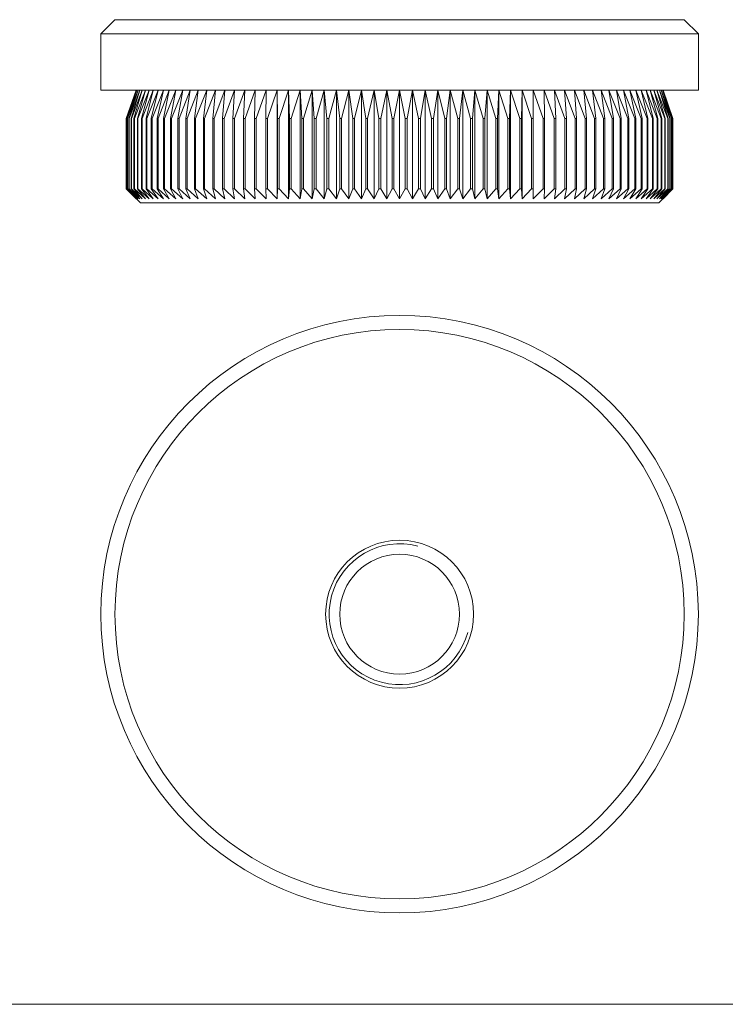
# Model space of a CAD drawing. Units: millimetres. Extents: x 3 to 195, y 3 to 137.
# Drawn here: x 53 to 103, y 3 to 73 of the extents above; entities that cross this region are included whole.
import ezdxf

# ---------------------------------------------------------------- set-up
doc = ezdxf.new("R2010")
doc.units = ezdxf.units.MM
doc.header["$LTSCALE"] = 0.666667

msp = doc.modelspace()

# ---------------------------------------------------------------- linework, layer by layer
at = {"color": 7, "linetype": 'Continuous', "lineweight": 15}
for p, q in [((60.172, 73.195), (59.172, 72.195)), ((60.172, 73.195), (80.372, 73.195)), ((80.372, 73.195), (100.572, 73.195)), ((101.572, 72.195), (100.572, 73.195)), ((59.172, 72.195), (59.172, 68.195)), ((80.372, 72.195), (59.172, 72.195)), ((101.572, 72.195), (80.372, 72.195)), ((101.572, 68.195), (101.572, 72.195)), ((101.572, 68.195), (59.172, 68.195)), ((61.672, 68.195), (60.972, 66.195)), ((60.972, 66.195), (61.678, 68.195)), ((61.678, 68.195), (60.992, 66.195)), ((60.998, 66.195), (61.721, 68.195)), ((61.721, 68.195), (61.056, 66.195)), ((61.069, 66.195), (61.808, 68.195)), ((61.808, 68.195), (61.166, 66.195)), ((61.185, 66.195), (61.939, 68.195)), ((61.939, 68.195), (61.321, 66.195)), ((61.347, 66.195), (62.113, 68.195)), ((62.113, 68.195), (61.52, 66.195)), ((61.552, 66.195), (62.329, 68.195)), ((62.329, 68.195), (61.763, 66.195)), ((61.801, 66.195), (62.587, 68.195)), ((62.587, 68.195), (62.05, 66.195)), ((62.094, 66.195), (62.887, 68.195)), ((62.887, 68.195), (62.379, 66.195)), ((62.43, 66.195), (63.228, 68.195)), ((63.228, 68.195), (62.751, 66.195)), ((62.807, 66.195), (63.609, 68.195)), ((63.609, 68.195), (63.163, 66.195)), ((63.226, 66.195), (64.029, 68.195)), ((64.029, 68.195), (63.616, 66.195)), ((63.684, 66.195), (64.487, 68.195)), ((64.487, 68.195), (64.108, 66.195)), ((64.181, 66.195), (64.982, 68.195)), ((64.982, 68.195), (64.638, 66.195)), ((64.717, 66.195), (65.513, 68.195)), ((65.513, 68.195), (65.205, 66.195)), ((65.288, 66.195), (66.079, 68.195)), ((66.079, 68.195), (65.807, 66.195)), ((65.896, 66.195), (66.679, 68.195)), ((66.679, 68.195), (66.443, 66.195)), ((66.536, 66.195), (67.31, 68.195)), ((67.31, 68.195), (67.111, 66.195)), ((67.21, 66.195), (67.972, 68.195)), ((67.972, 68.195), (67.811, 66.195)), ((67.913, 66.195), (68.662, 68.195)), ((68.662, 68.195), (68.54, 66.195)), ((68.646, 66.195), (69.381, 68.195)), ((69.381, 68.195), (69.297, 66.195)), ((69.407, 66.195), (70.124, 68.195)), ((70.124, 68.195), (70.079, 66.195)), ((70.193, 66.195), (70.892, 68.195)), ((70.892, 68.195), (70.885, 66.195)), ((71.003, 66.195), (71.682, 68.195)), ((71.682, 68.195), (71.714, 66.195)), ((71.682, 68.195), (71.682, 60.495)), ((71.834, 66.195), (72.492, 68.195)), ((72.492, 68.195), (72.563, 66.195)), ((72.492, 68.195), (72.492, 60.495)), ((72.686, 66.195), (73.32, 68.195)), ((73.32, 68.195), (73.43, 66.195)), ((73.32, 68.195), (73.32, 60.495)), ((73.556, 66.195), (74.165, 68.195)), ((74.165, 68.195), (74.313, 66.195)), ((74.165, 68.195), (74.165, 60.495)), ((74.441, 66.195), (75.025, 68.195)), ((75.025, 68.195), (75.211, 66.195)), ((75.025, 68.195), (75.025, 60.495)), ((75.34, 66.195), (75.897, 68.195)), ((75.897, 68.195), (76.12, 66.195)), ((75.897, 68.195), (75.897, 60.495)), ((76.251, 66.195), (76.779, 68.195)), ((76.779, 68.195), (77.04, 66.195)), ((76.779, 68.195), (76.779, 60.495)), ((77.172, 66.195), (77.67, 68.195)), ((77.67, 68.195), (77.967, 66.195)), ((77.67, 68.195), (77.67, 60.495)), ((78.1, 66.195), (78.567, 68.195)), ((78.567, 68.195), (78.9, 66.195)), ((78.567, 68.195), (78.567, 60.495)), ((79.034, 66.195), (79.469, 68.195)), ((79.469, 68.195), (79.836, 66.195)), ((79.469, 68.195), (79.469, 60.495)), ((79.97, 66.195), (80.372, 68.195)), ((80.372, 68.195), (80.372, 60.495)), ((80.372, 68.195), (80.774, 66.195)), ((80.908, 66.195), (81.276, 68.195)), ((81.276, 68.195), (81.276, 60.495)), ((81.276, 68.195), (81.71, 66.195)), ((81.844, 66.195), (82.177, 68.195)), ((82.177, 68.195), (82.177, 60.495)), ((82.177, 68.195), (82.644, 66.195)), ((82.777, 66.195), (83.074, 68.195)), ((83.074, 68.195), (83.074, 60.495)), ((83.074, 68.195), (83.572, 66.195)), ((83.704, 66.195), (83.965, 68.195)), ((83.965, 68.195), (83.965, 60.495)), ((83.965, 68.195), (84.493, 66.195)), ((84.624, 66.195), (84.847, 68.195)), ((84.847, 68.195), (84.847, 60.495)), ((84.847, 68.195), (85.404, 66.195)), ((85.533, 66.195), (85.719, 68.195)), ((85.719, 68.195), (85.719, 60.495)), ((85.719, 68.195), (86.303, 66.195)), ((86.431, 66.195), (86.579, 68.195)), ((86.579, 68.195), (86.579, 60.495)), ((86.579, 68.195), (87.189, 66.195)), ((87.314, 66.195), (87.424, 68.195)), ((87.424, 68.195), (87.424, 60.495)), ((87.424, 68.195), (88.058, 66.195)), ((88.181, 66.195), (88.252, 68.195)), ((88.252, 68.195), (88.252, 60.495)), ((88.252, 68.195), (88.91, 66.195)), ((89.03, 66.195), (89.062, 68.195)), ((89.062, 68.195), (89.062, 60.495)), ((89.062, 68.195), (89.742, 66.195)), ((89.859, 66.195), (89.852, 68.195)), ((89.852, 68.195), (90.551, 66.195)), ((90.665, 66.195), (90.62, 68.195)), ((90.62, 68.195), (91.337, 66.195)), ((91.448, 66.195), (91.364, 68.195)), ((91.364, 68.195), (92.098, 66.195)), ((92.204, 66.195), (92.082, 68.195)), ((92.082, 68.195), (92.831, 66.195)), ((92.933, 66.195), (92.772, 68.195)), ((92.772, 68.195), (93.535, 66.195)), ((93.633, 66.195), (93.434, 68.195)), ((93.434, 68.195), (94.208, 66.195)), ((94.301, 66.195), (94.066, 68.195)), ((94.066, 68.195), (94.849, 66.195)), ((94.938, 66.195), (94.665, 68.195)), ((94.665, 68.195), (95.456, 66.195)), ((95.54, 66.195), (95.231, 68.195)), ((95.231, 68.195), (96.028, 66.195)), ((96.106, 66.195), (95.762, 68.195)), ((95.762, 68.195), (96.563, 66.195)), ((96.636, 66.195), (96.257, 68.195)), ((96.257, 68.195), (97.06, 66.195)), ((97.128, 66.195), (96.715, 68.195)), ((96.715, 68.195), (97.519, 66.195)), ((97.581, 66.195), (97.135, 68.195)), ((97.135, 68.195), (97.937, 66.195)), ((97.994, 66.195), (97.516, 68.195)), ((97.516, 68.195), (98.314, 66.195)), ((98.365, 66.195), (97.857, 68.195)), ((97.857, 68.195), (98.65, 66.195)), ((98.694, 66.195), (98.157, 68.195)), ((98.157, 68.195), (98.943, 66.195)), ((98.981, 66.195), (98.415, 68.195)), ((98.415, 68.195), (99.192, 66.195)), ((99.224, 66.195), (98.632, 68.195)), ((98.632, 68.195), (99.398, 66.195)), ((99.423, 66.195), (98.805, 68.195)), ((98.805, 68.195), (99.559, 66.195)), ((99.578, 66.195), (98.936, 68.195)), ((98.936, 68.195), (99.675, 66.195)), ((99.688, 66.195), (99.023, 68.195)), ((99.023, 68.195), (99.746, 66.195)), ((99.753, 66.195), (99.067, 68.195)), ((99.067, 68.195), (99.772, 66.195)), ((99.772, 66.195), (99.072, 68.195)), ((60.972, 66.195), (60.972, 61.195)), ((60.972, 66.195), (60.972, 61.195)), ((60.972, 66.195), (60.972, 66.195)), ((60.998, 66.195), (60.992, 66.195)), ((60.992, 66.195), (60.992, 61.195)), ((60.998, 66.195), (60.998, 61.195)), ((61.069, 66.195), (61.056, 66.195)), ((61.056, 66.195), (61.056, 61.195)), ((61.069, 66.195), (61.069, 61.195)), ((61.185, 66.195), (61.166, 66.195)), ((61.166, 66.195), (61.166, 61.195)), ((61.185, 66.195), (61.185, 61.195)), ((61.347, 66.195), (61.321, 66.195)), ((61.321, 66.195), (61.321, 61.195)), ((61.347, 66.195), (61.347, 61.195)), ((61.552, 66.195), (61.52, 66.195)), ((61.52, 66.195), (61.52, 61.195)), ((61.552, 66.195), (61.552, 61.195)), ((61.801, 66.195), (61.763, 66.195)), ((61.763, 66.195), (61.763, 61.195)), ((61.801, 66.195), (61.801, 61.195)), ((62.094, 66.195), (62.05, 66.195)), ((62.05, 66.195), (62.05, 61.195)), ((62.094, 66.195), (62.094, 61.195)), ((62.43, 66.195), (62.379, 66.195)), ((62.379, 66.195), (62.379, 61.195)), ((62.43, 66.195), (62.43, 61.195)), ((62.807, 66.195), (62.751, 66.195)), ((62.751, 66.195), (62.751, 61.195)), ((62.807, 66.195), (62.807, 61.195)), ((63.226, 66.195), (63.163, 66.195)), ((63.163, 66.195), (63.163, 61.195)), ((63.226, 66.195), (63.226, 61.195)), ((63.684, 66.195), (63.616, 66.195)), ((63.616, 66.195), (63.616, 61.195)), ((63.684, 66.195), (63.684, 61.195)), ((64.181, 66.195), (64.108, 66.195)), ((64.108, 66.195), (64.108, 61.195)), ((64.181, 66.195), (64.181, 61.195)), ((64.717, 66.195), (64.638, 66.195)), ((64.638, 66.195), (64.638, 61.195)), ((64.717, 66.195), (64.717, 61.195)), ((65.288, 66.195), (65.205, 66.195)), ((65.205, 66.195), (65.205, 61.195)), ((65.288, 66.195), (65.288, 61.195)), ((65.896, 66.195), (65.807, 66.195)), ((65.807, 66.195), (65.807, 61.195)), ((65.896, 66.195), (65.896, 61.195)), ((66.536, 66.195), (66.443, 66.195)), ((66.443, 66.195), (66.443, 61.195)), ((66.536, 66.195), (66.536, 61.195)), ((67.21, 66.195), (67.111, 66.195)), ((67.111, 66.195), (67.111, 61.195)), ((67.21, 66.195), (67.21, 61.195)), ((67.913, 66.195), (67.811, 66.195)), ((67.811, 66.195), (67.811, 61.195)), ((67.913, 66.195), (67.913, 61.195)), ((68.646, 66.195), (68.54, 66.195)), ((68.54, 66.195), (68.54, 61.195)), ((68.646, 66.195), (68.646, 61.195)), ((69.407, 66.195), (69.297, 66.195)), ((69.297, 66.195), (69.297, 61.195)), ((69.407, 66.195), (69.407, 61.195)), ((70.193, 66.195), (70.079, 66.195)), ((70.079, 66.195), (70.079, 61.195)), ((70.193, 66.195), (70.193, 61.195)), ((71.003, 66.195), (70.885, 66.195)), ((70.885, 66.195), (70.885, 61.195)), ((71.003, 66.195), (71.003, 61.195)), ((71.834, 66.195), (71.714, 66.195)), ((71.714, 66.195), (71.714, 61.195)), ((71.834, 66.195), (71.834, 61.195)), ((72.686, 66.195), (72.563, 66.195)), ((72.563, 66.195), (72.563, 61.195)), ((72.686, 66.195), (72.686, 61.195)), ((73.556, 66.195), (73.43, 66.195)), ((73.43, 66.195), (73.43, 61.195)), ((73.556, 66.195), (73.556, 61.195)), ((74.441, 66.195), (74.313, 66.195)), ((74.313, 66.195), (74.313, 61.195)), ((74.441, 66.195), (74.441, 61.195)), ((75.34, 66.195), (75.211, 66.195)), ((75.211, 66.195), (75.211, 61.195)), ((75.34, 66.195), (75.34, 61.195)), ((76.251, 66.195), (76.12, 66.195)), ((76.12, 66.195), (76.12, 61.195)), ((76.251, 66.195), (76.251, 61.195)), ((77.172, 66.195), (77.04, 66.195)), ((77.04, 66.195), (77.04, 61.195)), ((77.172, 66.195), (77.172, 61.195)), ((78.1, 66.195), (77.967, 66.195)), ((77.967, 66.195), (77.967, 61.195)), ((78.1, 66.195), (78.1, 61.195)), ((79.034, 66.195), (78.9, 66.195)), ((78.9, 66.195), (78.9, 61.195)), ((79.034, 66.195), (79.034, 61.195)), ((79.97, 66.195), (79.836, 66.195)), ((79.836, 66.195), (79.836, 61.195)), ((79.97, 66.195), (79.97, 61.195)), ((80.774, 66.195), (80.774, 61.195)), ((80.908, 66.195), (80.774, 66.195)), ((80.908, 66.195), (80.908, 61.195)), ((81.844, 66.195), (81.71, 66.195)), ((81.71, 66.195), (81.71, 61.195)), ((81.844, 66.195), (81.844, 61.195)), ((82.777, 66.195), (82.644, 66.195)), ((82.644, 66.195), (82.644, 61.195)), ((82.777, 66.195), (82.777, 61.195)), ((83.704, 66.195), (83.572, 66.195)), ((83.572, 66.195), (83.572, 61.195)), ((83.704, 66.195), (83.704, 61.195)), ((84.624, 66.195), (84.493, 66.195)), ((84.493, 66.195), (84.493, 61.195)), ((84.624, 66.195), (84.624, 61.195)), ((85.533, 66.195), (85.404, 66.195)), ((85.404, 66.195), (85.404, 61.195)), ((85.533, 66.195), (85.533, 61.195)), ((86.303, 66.195), (86.303, 61.195)), ((86.431, 66.195), (86.303, 66.195)), ((86.431, 66.195), (86.431, 61.195)), ((87.314, 66.195), (87.189, 66.195)), ((87.189, 66.195), (87.189, 61.195)), ((87.314, 66.195), (87.314, 61.195)), ((88.181, 66.195), (88.058, 66.195)), ((88.058, 66.195), (88.058, 61.195)), ((88.181, 66.195), (88.181, 61.195)), ((89.03, 66.195), (88.91, 66.195)), ((88.91, 66.195), (88.91, 61.195)), ((89.03, 66.195), (89.03, 61.195)), ((89.859, 66.195), (89.742, 66.195)), ((89.742, 66.195), (89.742, 61.195)), ((89.859, 66.195), (89.859, 61.195)), ((90.665, 66.195), (90.551, 66.195)), ((90.551, 66.195), (90.551, 61.195)), ((90.665, 66.195), (90.665, 61.195)), ((91.337, 66.195), (91.337, 61.195)), ((91.448, 66.195), (91.337, 66.195)), ((91.448, 66.195), (91.448, 61.195)), ((92.204, 66.195), (92.098, 66.195)), ((92.098, 66.195), (92.098, 61.195)), ((92.204, 66.195), (92.204, 61.195)), ((92.933, 66.195), (92.831, 66.195)), ((92.831, 66.195), (92.831, 61.195)), ((92.933, 66.195), (92.933, 61.195)), ((93.633, 66.195), (93.535, 66.195)), ((93.535, 66.195), (93.535, 61.195)), ((93.633, 66.195), (93.633, 61.195)), ((94.301, 66.195), (94.208, 66.195)), ((94.208, 66.195), (94.208, 61.195)), ((94.301, 66.195), (94.301, 61.195)), ((94.938, 66.195), (94.849, 66.195)), ((94.849, 66.195), (94.849, 61.195)), ((94.938, 66.195), (94.938, 61.195)), ((95.54, 66.195), (95.456, 66.195)), ((95.456, 66.195), (95.456, 61.195)), ((95.54, 66.195), (95.54, 61.195)), ((96.106, 66.195), (96.028, 66.195)), ((96.028, 66.195), (96.028, 61.195)), ((96.106, 66.195), (96.106, 61.195)), ((96.636, 66.195), (96.563, 66.195)), ((96.563, 66.195), (96.563, 61.195)), ((96.636, 66.195), (96.636, 61.195)), ((97.128, 66.195), (97.06, 66.195)), ((97.06, 66.195), (97.06, 61.195)), ((97.128, 66.195), (97.128, 61.195)), ((97.581, 66.195), (97.519, 66.195)), ((97.519, 66.195), (97.519, 61.195)), ((97.581, 66.195), (97.581, 61.195)), ((97.994, 66.195), (97.937, 66.195)), ((97.937, 66.195), (97.937, 61.195)), ((97.994, 66.195), (97.994, 61.195)), ((98.365, 66.195), (98.314, 66.195)), ((98.314, 66.195), (98.314, 61.195)), ((98.365, 66.195), (98.365, 61.195)), ((98.694, 66.195), (98.65, 66.195)), ((98.65, 66.195), (98.65, 61.195)), ((98.694, 66.195), (98.694, 61.195)), ((98.981, 66.195), (98.943, 66.195)), ((98.943, 66.195), (98.943, 61.195)), ((98.981, 66.195), (98.981, 61.195)), ((99.224, 66.195), (99.192, 66.195)), ((99.192, 66.195), (99.192, 61.195)), ((99.224, 66.195), (99.224, 61.195)), ((99.423, 66.195), (99.398, 66.195)), ((99.398, 66.195), (99.398, 61.195)), ((99.423, 66.195), (99.423, 61.195)), ((99.578, 66.195), (99.559, 66.195)), ((99.559, 66.195), (99.559, 61.195)), ((99.578, 66.195), (99.578, 61.195)), ((99.688, 66.195), (99.675, 66.195)), ((99.675, 66.195), (99.675, 61.195)), ((99.688, 66.195), (99.688, 61.195)), ((99.746, 66.195), (99.746, 61.195)), ((99.753, 66.195), (99.746, 66.195)), ((99.753, 66.195), (99.753, 61.195)), ((99.772, 61.195), (99.772, 66.195)), ((99.772, 66.195), (99.772, 66.195)), ((99.772, 66.195), (99.772, 61.195)), ((60.972, 61.195), (61.972, 60.195)), ((60.972, 61.195), (60.972, 61.195)), ((61.678, 60.495), (60.972, 61.195)), ((60.992, 61.195), (61.678, 60.495)), ((60.992, 61.195), (60.998, 61.195)), ((61.721, 60.495), (60.998, 61.195)), ((61.056, 61.195), (61.721, 60.495)), ((61.056, 61.195), (61.069, 61.195)), ((61.808, 60.495), (61.069, 61.195)), ((61.166, 61.195), (61.808, 60.495)), ((61.166, 61.195), (61.185, 61.195)), ((61.939, 60.495), (61.185, 61.195)), ((61.321, 61.195), (61.939, 60.495)), ((61.321, 61.195), (61.347, 61.195)), ((62.113, 60.495), (61.347, 61.195)), ((61.52, 61.195), (62.113, 60.495)), ((61.52, 61.195), (61.552, 61.195)), ((62.329, 60.495), (61.552, 61.195)), ((61.763, 61.195), (62.329, 60.495)), ((61.763, 61.195), (61.801, 61.195)), ((62.587, 60.495), (61.801, 61.195)), ((62.05, 61.195), (62.587, 60.495)), ((62.05, 61.195), (62.094, 61.195)), ((62.887, 60.495), (62.094, 61.195)), ((62.379, 61.195), (62.887, 60.495)), ((62.379, 61.195), (62.43, 61.195)), ((63.228, 60.495), (62.43, 61.195)), ((62.751, 61.195), (63.228, 60.495)), ((62.751, 61.195), (62.807, 61.195)), ((63.609, 60.495), (62.807, 61.195)), ((63.163, 61.195), (63.609, 60.495)), ((63.163, 61.195), (63.226, 61.195)), ((64.029, 60.495), (63.226, 61.195)), ((63.616, 61.195), (64.029, 60.495)), ((63.616, 61.195), (63.684, 61.195)), ((64.487, 60.495), (63.684, 61.195)), ((64.108, 61.195), (64.487, 60.495)), ((64.108, 61.195), (64.181, 61.195)), ((64.982, 60.495), (64.181, 61.195)), ((64.638, 61.195), (64.982, 60.495)), ((64.638, 61.195), (64.717, 61.195)), ((65.513, 60.495), (64.717, 61.195)), ((65.205, 61.195), (65.513, 60.495)), ((65.205, 61.195), (65.288, 61.195)), ((66.079, 60.495), (65.288, 61.195)), ((65.807, 61.195), (66.079, 60.495)), ((65.807, 61.195), (65.896, 61.195)), ((66.679, 60.495), (65.896, 61.195)), ((66.443, 61.195), (66.679, 60.495)), ((66.443, 61.195), (66.536, 61.195)), ((67.31, 60.495), (66.536, 61.195)), ((67.111, 61.195), (67.31, 60.495)), ((67.111, 61.195), (67.21, 61.195)), ((67.972, 60.495), (67.21, 61.195)), ((67.811, 61.195), (67.972, 60.495)), ((67.811, 61.195), (67.913, 61.195)), ((68.662, 60.495), (67.913, 61.195)), ((68.54, 61.195), (68.662, 60.495)), ((68.54, 61.195), (68.646, 61.195)), ((69.381, 60.495), (68.646, 61.195)), ((69.297, 61.195), (69.381, 60.495)), ((69.297, 61.195), (69.407, 61.195)), ((70.124, 60.495), (69.407, 61.195)), ((70.079, 61.195), (70.124, 60.495)), ((70.079, 61.195), (70.193, 61.195)), ((70.892, 60.495), (70.193, 61.195)), ((70.885, 61.195), (70.892, 60.495)), ((70.885, 61.195), (71.003, 61.195)), ((71.682, 60.495), (71.003, 61.195)), ((71.714, 61.195), (71.682, 60.495)), ((71.714, 61.195), (71.834, 61.195)), ((72.492, 60.495), (71.834, 61.195)), ((72.563, 61.195), (72.492, 60.495)), ((72.563, 61.195), (72.686, 61.195)), ((73.32, 60.495), (72.686, 61.195)), ((73.43, 61.195), (73.32, 60.495)), ((73.43, 61.195), (73.556, 61.195)), ((74.165, 60.495), (73.556, 61.195)), ((74.313, 61.195), (74.165, 60.495)), ((74.313, 61.195), (74.441, 61.195)), ((75.025, 60.495), (74.441, 61.195)), ((75.211, 61.195), (75.025, 60.495)), ((75.211, 61.195), (75.34, 61.195)), ((75.897, 60.495), (75.34, 61.195)), ((76.12, 61.195), (75.897, 60.495)), ((76.12, 61.195), (76.251, 61.195)), ((76.779, 60.495), (76.251, 61.195)), ((77.04, 61.195), (76.779, 60.495)), ((77.04, 61.195), (77.172, 61.195)), ((77.67, 60.495), (77.172, 61.195)), ((77.967, 61.195), (77.67, 60.495)), ((77.967, 61.195), (78.1, 61.195)), ((78.567, 60.495), (78.1, 61.195)), ((78.9, 61.195), (78.567, 60.495)), ((78.9, 61.195), (79.034, 61.195)), ((79.469, 60.495), (79.034, 61.195)), ((79.836, 61.195), (79.469, 60.495)), ((79.836, 61.195), (79.97, 61.195)), ((80.372, 60.495), (79.97, 61.195)), ((80.774, 61.195), (80.372, 60.495)), ((80.774, 61.195), (80.908, 61.195)), ((81.276, 60.495), (80.908, 61.195)), ((81.71, 61.195), (81.276, 60.495)), ((81.71, 61.195), (81.844, 61.195)), ((82.177, 60.495), (81.844, 61.195)), ((82.644, 61.195), (82.177, 60.495)), ((82.644, 61.195), (82.777, 61.195)), ((83.074, 60.495), (82.777, 61.195)), ((83.572, 61.195), (83.074, 60.495)), ((83.572, 61.195), (83.704, 61.195)), ((83.965, 60.495), (83.704, 61.195)), ((84.493, 61.195), (83.965, 60.495)), ((84.493, 61.195), (84.624, 61.195)), ((84.847, 60.495), (84.624, 61.195)), ((85.404, 61.195), (84.847, 60.495)), ((85.404, 61.195), (85.533, 61.195)), ((85.719, 60.495), (85.533, 61.195)), ((86.303, 61.195), (85.719, 60.495)), ((86.303, 61.195), (86.431, 61.195)), ((86.579, 60.495), (86.431, 61.195)), ((87.189, 61.195), (86.579, 60.495)), ((87.189, 61.195), (87.314, 61.195)), ((87.424, 60.495), (87.314, 61.195)), ((88.058, 61.195), (87.424, 60.495)), ((88.058, 61.195), (88.181, 61.195)), ((88.252, 60.495), (88.181, 61.195)), ((88.91, 61.195), (88.252, 60.495)), ((88.91, 61.195), (89.03, 61.195)), ((89.062, 60.495), (89.03, 61.195)), ((89.742, 61.195), (89.062, 60.495)), ((89.742, 61.195), (89.859, 61.195)), ((89.852, 60.495), (89.859, 61.195)), ((90.551, 61.195), (89.852, 60.495)), ((90.551, 61.195), (90.665, 61.195)), ((90.62, 60.495), (90.665, 61.195)), ((91.337, 61.195), (90.62, 60.495)), ((91.337, 61.195), (91.448, 61.195)), ((91.364, 60.495), (91.448, 61.195)), ((92.098, 61.195), (91.364, 60.495)), ((92.082, 60.495), (92.204, 61.195)), ((92.831, 61.195), (92.082, 60.495)), ((92.098, 61.195), (92.204, 61.195)), ((92.772, 60.495), (92.933, 61.195)), ((93.535, 61.195), (92.772, 60.495)), ((92.831, 61.195), (92.933, 61.195)), ((93.434, 60.495), (93.633, 61.195)), ((94.208, 61.195), (93.434, 60.495)), ((93.535, 61.195), (93.633, 61.195)), ((94.066, 60.495), (94.301, 61.195)), ((94.849, 61.195), (94.066, 60.495)), ((94.208, 61.195), (94.301, 61.195)), ((94.665, 60.495), (94.938, 61.195)), ((95.456, 61.195), (94.665, 60.495)), ((94.849, 61.195), (94.938, 61.195)), ((95.231, 60.495), (95.54, 61.195)), ((96.028, 61.195), (95.231, 60.495)), ((95.456, 61.195), (95.54, 61.195)), ((95.762, 60.495), (96.106, 61.195)), ((96.563, 61.195), (95.762, 60.495)), ((96.028, 61.195), (96.106, 61.195)), ((96.257, 60.495), (96.636, 61.195)), ((97.06, 61.195), (96.257, 60.495)), ((96.563, 61.195), (96.636, 61.195)), ((96.715, 60.495), (97.128, 61.195)), ((97.519, 61.195), (96.715, 60.495)), ((97.06, 61.195), (97.128, 61.195)), ((97.135, 60.495), (97.581, 61.195)), ((97.937, 61.195), (97.135, 60.495)), ((97.516, 60.495), (97.994, 61.195)), ((98.314, 61.195), (97.516, 60.495)), ((97.519, 61.195), (97.581, 61.195)), ((97.857, 60.495), (98.365, 61.195)), ((98.65, 61.195), (97.857, 60.495)), ((97.937, 61.195), (97.994, 61.195)), ((98.157, 60.495), (98.694, 61.195)), ((98.943, 61.195), (98.157, 60.495)), ((98.314, 61.195), (98.365, 61.195)), ((98.415, 60.495), (98.981, 61.195)), ((99.192, 61.195), (98.415, 60.495)), ((98.632, 60.495), (99.224, 61.195)), ((99.398, 61.195), (98.632, 60.495)), ((98.65, 61.195), (98.694, 61.195)), ((98.772, 60.195), (99.772, 61.195)), ((98.805, 60.495), (99.423, 61.195)), ((99.559, 61.195), (98.805, 60.495)), ((98.936, 60.495), (99.578, 61.195)), ((99.675, 61.195), (98.936, 60.495)), ((98.943, 61.195), (98.981, 61.195)), ((99.023, 60.495), (99.688, 61.195)), ((99.746, 61.195), (99.023, 60.495)), ((99.067, 60.495), (99.753, 61.195)), ((99.772, 61.195), (99.067, 60.495)), ((99.192, 61.195), (99.224, 61.195)), ((99.398, 61.195), (99.423, 61.195)), ((99.559, 61.195), (99.578, 61.195)), ((99.675, 61.195), (99.688, 61.195)), ((99.746, 61.195), (99.753, 61.195)), ((99.772, 61.195), (99.772, 61.195)), ((98.772, 60.195), (61.972, 60.195)), ((71.978, 60.182), (71.978, 60.195)), ((72.394, 60.195), (72.394, 60.182)), ((73.178, 60.182), (73.178, 60.195)), ((73.481, 60.195), (73.481, 60.182)), ((74.045, 60.195), (74.045, 60.182)), ((75.014, 60.195), (75.014, 60.182)), ((75.789, 60.182), (75.789, 60.195)), ((76.262, 60.195), (76.262, 60.182)), ((79.612, 60.182), (79.612, 60.195)), ((81.703, 60.182), (81.703, 60.195)), ((81.727, 60.182), (81.727, 60.195)), ((82.854, 60.182), (82.854, 60.195)), ((83.793, 60.182), (83.793, 60.195)), ((83.877, 60.182), (83.877, 60.195)), ((85.588, 60.182), (85.588, 60.195)), ((86.633, 60.195), (86.633, 60.182)), ((87.498, 60.182), (87.498, 60.195)), ((89.452, 60.195), (89.452, 60.182)), ((90.459, 60.182), (90.459, 60.195))]:
    msp.add_line(p, q, dxfattribs=at)
at = {"color": 7, "linetype": 'Continuous', "lineweight": 0}
msp.add_line((3.333, 3.333), (194.667, 3.333), dxfattribs=at)
at = {"color": 7, "linetype": 'Continuous', "lineweight": 15}
for radius in [21.2, 20.2, 5.25, 4.25]:
    msp.add_circle((80.372, 31.013), radius, dxfattribs=at)
at = {"color": 7, "linetype": 'Continuous', "lineweight": 0}
msp.add_arc((80.372, 31.013), 5, 75, 345, dxfattribs=at)

doc.saveas('drawing.dxf')
